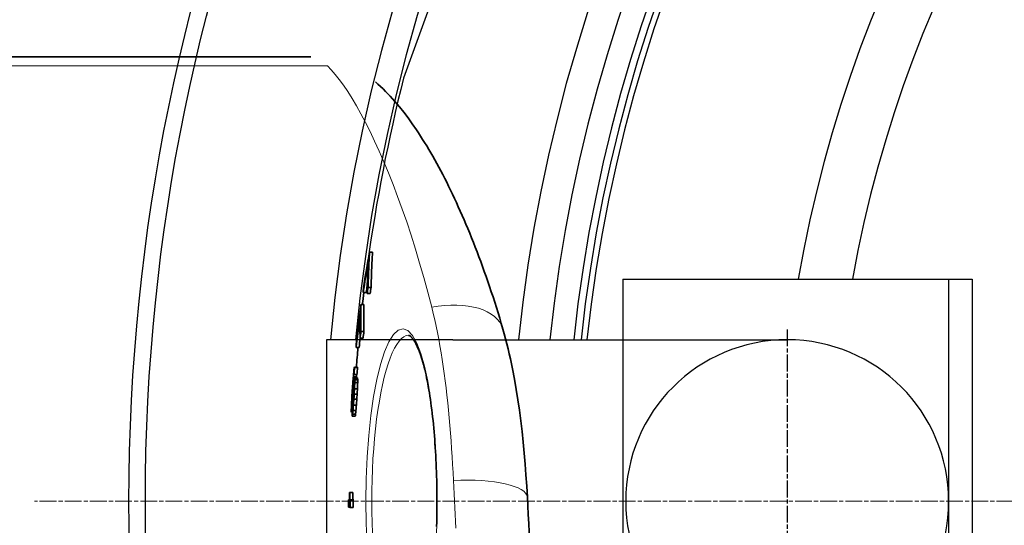
# Model space of a CAD drawing. Units: millimetres. Extents: x 3548 to 23642, y -2180 to 8499.
# Drawn here: x 5368 to 5700, y 1548 to 1718 of the extents above; entities that cross this region are included whole.
import ezdxf

# ---------------------------------------------------------------- set-up
doc = ezdxf.new("R2010")
doc.units = ezdxf.units.MM
doc.linetypes.add('CHAIN', pattern=[0.3543, 0.2362, -0.0295, 0.0591, -0.0295])
doc.linetypes.add('DASH_DOT', pattern=[0.37, 0.24, -0.06, 0.01, -0.06])
for name, color, linetype, lineweight in [('Středová značka (ISO)', 1, 'DASH_DOT', 9), ('Viditelná (ISO)', 7, 'Continuous', 35), ('Viditelná tenká (ISO)', 7, 'Continuous', 18)]:
    doc.layers.add(name, color=color, linetype=linetype, lineweight=lineweight)

# ---------------------------------------------------------------- blocks, each defined once
blk = doc.blocks.new('A$C6C4B66A3')
at = {"layer": 'Viditelná (ISO)'}
for p, q in [((-690.08, 225), (-497.37, 225)), ((-477.59, 159.06), (-476.57, 159.06)), ((-478.07, 147.15), (-477.06, 147.15)), ((-479.76, 145.49), (-478.75, 145.49)), ((-478.44, 145.14), (-477.43, 145.14)), ((-480.49, 141.35), (-479.48, 141.35)), ((-480.81, 130.02), (-479.8, 130.02)), ((-480.52, 132.24), (-479.51, 132.24)), ((-482.13, 126.84), (-481.12, 126.84)), ((-482.72, 120.25), (-481.71, 120.25)), ((-482.67, 120.14), (-481.66, 120.14)), ((-483.02, 116.93), (-482.02, 116.93)), ((-482.92, 117.74), (-481.91, 117.74)), ((-482.87, 117.76), (-481.87, 117.76)), ((-482.72, 116.63), (-481.71, 116.63)), ((-482.65, 116.51), (-481.65, 116.51)), ((-483.15, 115.47), (-482.89, 115.47)), ((-483.01, 113.05), (-482.82, 113.05)), ((-482.9, 113.99), (-482.84, 113.99)), ((-482.61, 116), (-481.61, 116)), ((-482.6, 115.09), (-481.6, 115.09)), ((-483.5, 110.58), (-483.31, 110.58)), ((-483.39, 112.3), (-483.18, 112.3)), ((-483.11, 111.99), (-482.87, 111.99)), ((-482.79, 111.14), (-481.79, 111.14)), ((-482.69, 112.99), (-481.68, 112.99)), ((-483.61, 107.95), (-483.54, 107.95)), ((-483.57, 109.13), (-483.42, 109.13)), ((-483.55, 106.41), (-483.29, 106.41)), ((-483.43, 107.75), (-483.15, 107.75)), ((-483.28, 109.6), (-483.02, 109.6)), ((-483.04, 107.44), (-482.04, 107.44)), ((-482.9, 109.42), (-481.9, 109.42)), ((-483.74, 105.05), (-483.43, 105.05)), ((-483.67, 105.34), (-483.41, 105.34)), ((-483.52, 103.68), (-482.51, 103.68)), ((-483.46, 103.7), (-482.46, 103.7)), ((-483.34, 104.37), (-482.33, 104.37)), ((-483.19, 105.58), (-482.19, 105.58)), ((-484.4, 77.94), (-483.4, 77.94)), ((-484.28, 77.93), (-483.28, 77.93)), ((-484.74, 75.49), (-484.31, 75.49)), ((-484.17, 75.42), (-483.17, 75.42)), ((-484.16, 72.92), (-483.16, 72.92))]:
    blk.add_line(p, q, dxfattribs=at)
at = {"layer": 'Viditelná (ISO)', "flags": 128}
for points in [[(-475.63, 216.51), (-474.75, 215.74), (-473.88, 214.95), (-473.03, 214.15), (-472.2, 213.34), (-471.39, 212.51), (-470.59, 211.67), (-469.03, 209.94), (-467.52, 208.15), (-466.05, 206.29), (-464.61, 204.37), (-463.18, 202.39), (-461.78, 200.34), (-461.08, 199.29), (-460.38, 198.22), (-459.69, 197.13), (-459, 196.03), (-458.31, 194.9), (-457.62, 193.76), (-456.94, 192.6), (-456.26, 191.42), (-455.58, 190.22), (-454.91, 189), (-454.24, 187.77), (-453.57, 186.51), (-452.9, 185.24), (-452.23, 183.95), (-451.57, 182.64), (-450.91, 181.31), (-450.25, 179.97), (-449.6, 178.6), (-448.94, 177.22), (-448.29, 175.82), (-447.64, 174.4), (-446.99, 172.95), (-446.34, 171.49), (-445.7, 170.01), (-445.06, 168.52), (-444.42, 167), (-443.79, 165.47), (-443.16, 163.91), (-442.53, 162.35), (-441.91, 160.76), (-441.29, 159.15), (-440.68, 157.53), (-440.07, 155.89), (-439.46, 154.24), (-438.86, 152.57), (-438.26, 150.88), (-437.67, 149.17), (-437.09, 147.45), (-436.5, 145.71), (-435.93, 143.96), (-435.36, 142.19), (-434.79, 140.4), (-434.23, 138.6), (-433.68, 136.78), (-433.13, 134.94), (-432.59, 133.1)], [(-478.07, 147.15), (-478.06, 147.65), (-478.05, 148.14), (-478.04, 148.64), (-478.03, 149.14), (-478.02, 149.64), (-478.01, 150.14), (-477.99, 150.64), (-477.98, 151.13), (-477.96, 151.63), (-477.94, 152.13), (-477.92, 152.62), (-477.9, 153.12), (-477.88, 153.62), (-477.86, 154.11), (-477.84, 154.61), (-477.81, 155.11), (-477.79, 155.6), (-477.76, 156.1), (-477.74, 156.59), (-477.71, 157.09), (-477.68, 157.58), (-477.65, 158.07), (-477.62, 158.57), (-477.58, 159.06)], [(-477.06, 147.15), (-477.05, 147.65), (-477.04, 148.14), (-477.03, 148.64), (-477.02, 149.14), (-477.01, 149.64), (-477, 150.14), (-476.98, 150.64), (-476.97, 151.13), (-476.95, 151.63), (-476.93, 152.13), (-476.91, 152.63), (-476.89, 153.12), (-476.87, 153.62), (-476.85, 154.11), (-476.83, 154.61), (-476.8, 155.11), (-476.78, 155.6), (-476.75, 156.1), (-476.72, 156.59), (-476.7, 157.09), (-476.67, 157.58), (-476.64, 158.07), (-476.61, 158.57), (-476.57, 159.06)], [(-478.05, 155.53), (-478.08, 155.1), (-478.1, 154.67), (-478.13, 154.24), (-478.15, 153.81), (-478.17, 153.37), (-478.19, 152.94), (-478.21, 152.51), (-478.23, 152.08), (-478.25, 151.65), (-478.27, 151.21), (-478.29, 150.78), (-478.3, 150.35), (-478.32, 149.91), (-478.33, 149.48), (-478.35, 149.05), (-478.36, 148.61), (-478.37, 148.18), (-478.38, 147.75), (-478.4, 147.31), (-478.41, 146.88), (-478.41, 146.44), (-478.42, 146.01), (-478.43, 145.57), (-478.44, 145.14)], [(-480.52, 132.24), (-480.53, 132.62), (-480.54, 133), (-480.55, 133.38), (-480.55, 133.76), (-480.56, 134.14), (-480.57, 134.52), (-480.57, 134.9), (-480.57, 135.28), (-480.58, 135.66), (-480.58, 136.04), (-480.58, 136.42), (-480.58, 136.8), (-480.58, 137.18), (-480.57, 137.56), (-480.57, 137.94), (-480.56, 138.32), (-480.56, 138.7), (-480.55, 139.08), (-480.54, 139.45), (-480.53, 139.83), (-480.52, 140.21), (-480.51, 140.59), (-480.5, 140.97), (-480.49, 141.35)], [(-479.51, 132.24), (-479.52, 132.62), (-479.53, 133), (-479.54, 133.38), (-479.55, 133.76), (-479.55, 134.14), (-479.56, 134.52), (-479.56, 134.9), (-479.57, 135.28), (-479.57, 135.66), (-479.57, 136.04), (-479.57, 136.42), (-479.57, 136.8), (-479.57, 137.18), (-479.57, 137.56), (-479.56, 137.94), (-479.56, 138.32), (-479.55, 138.7), (-479.54, 139.08), (-479.54, 139.45), (-479.53, 139.83), (-479.52, 140.21), (-479.5, 140.59), (-479.49, 140.97), (-479.48, 141.35)], [(-432.59, 133.1), (-432.13, 131.45), (-431.68, 129.8), (-431.25, 128.13), (-430.84, 126.46), (-430.44, 124.77), (-430.05, 123.08), (-429.69, 121.38), (-429.33, 119.67), (-428.67, 116.22), (-428.06, 112.74), (-427.51, 109.23), (-427, 105.68), (-426.54, 102.12), (-426.12, 98.52), (-425.74, 94.9), (-425.39, 91.24), (-425.08, 87.56), (-424.8, 83.86), (-424.56, 80.13), (-424.33, 76.38)], [(-454.85, 75), (-454.86, 76.42), (-454.87, 77.83), (-454.88, 79.25), (-454.91, 80.67), (-454.94, 82.08), (-454.97, 83.49), (-455.02, 84.9), (-455.07, 86.29), (-455.13, 87.69), (-455.19, 89.07), (-455.26, 90.44), (-455.34, 91.8), (-455.42, 93.14), (-455.51, 94.48), (-455.6, 95.8), (-455.71, 97.11), (-455.82, 98.41), (-455.93, 99.7), (-456.05, 100.97), (-456.18, 102.23), (-456.31, 103.46), (-456.45, 104.68), (-456.6, 105.88), (-456.75, 107.06), (-456.9, 108.22), (-457.06, 109.35), (-457.23, 110.46), (-457.4, 111.55), (-457.58, 112.62), (-457.76, 113.67), (-457.95, 114.69), (-458.14, 115.69), (-458.34, 116.67), (-458.54, 117.61), (-458.75, 118.53), (-458.96, 119.42), (-459.17, 120.28), (-459.39, 121.11), (-459.61, 121.91), (-459.84, 122.69), (-460.07, 123.43), (-460.3, 124.14), (-460.53, 124.82), (-460.77, 125.47), (-461.01, 126.08), (-461.25, 126.66), (-461.49, 127.21), (-461.73, 127.72), (-461.97, 128.2), (-462.2, 128.63), (-462.44, 129.03), (-462.67, 129.39), (-462.89, 129.7), (-463.1, 129.97), (-463.29, 130.2), (-463.48, 130.4), (-463.65, 130.56), (-463.82, 130.69), (-463.96, 130.8), (-464.09, 130.88), (-464.21, 130.94), (-464.31, 130.97), (-464.4, 130.99), (-464.46, 131)], [(-454.97, 66.5), (-454.94, 67.91), (-454.91, 69.33), (-454.88, 70.75), (-454.87, 72.16), (-454.86, 73.58), (-454.85, 75)], [(-424.33, 76.38), (-424.17, 73.45), (-424.01, 70.5), (-423.84, 67.53), (-423.67, 64.55), (-423.49, 61.56), (-423.31, 58.56), (-423.13, 55.55), (-422.94, 52.53), (-422.74, 49.5), (-422.53, 46.47), (-422.31, 43.43), (-422.09, 40.4), (-421.85, 37.36), (-421.61, 34.32), (-421.35, 31.28), (-421.08, 28.24)]]:
    blk.add_lwpolyline(points, dxfattribs=at)
at = {"layer": 'Viditelná (ISO)'}
for start, end in [(173.08504, 173.49298), (174.92085, 175.56708)]:
    blk.add_arc((101.69, 75), 585.5, start, end, dxfattribs=at)
for centre, major_axis, ratio, start_param, end_param in [((136.83, 84.48), (-621.4, 0), 0.803206, 6.13319, 6.157561), ((136.89, 83.12), (-621.51, 0), 0.803206, 6.137621, 6.157919), ((170.32, 132.43), (-650.45, 0), 0.595701, 6.245546, 6.249473), ((136.88, 83.12), (-620.5, 0), 0.803206, 6.153126, 6.157712), ((136.94, 73.9), (-621.73, 0), 0.803206, 6.135969, 6.140033), ((136.93, 73.9), (-620.72, 0), 0.803206, 6.135729, 6.1398), ((121.95, 77.2), (-606.73, 0), 0.890218, 6.164129, 6.188994), ((121.97, 76.19), (-606.77, 0), 0.890218, 6.168572, 6.189286), ((188.73, 134.21), (-669.59, 0), 0.455535, 6.270874, 6.29693), ((121.96, 76.19), (-605.76, 0), 0.890218, 6.183205, 6.18913), ((121.98, 69.31), (-606.63, 0), 0.890218, 6.166388, 6.170536), ((121.97, 69.31), (-605.62, 0), 0.890218, 6.166196, 6.170351), ((188.63, 123.52), (-670.8, 0), 0.455535, 6.268515, 6.272321), ((161.47, 89.63), (-645.93, 0), 0.655702, 6.212111, 6.215903), ((110.44, 72.72), (-595.19, 0), 0.953567, 6.199534, 6.203749), ((208.96, 112.87), (-692.46, 0), 0.223347, 6.235393, 6.238961), ((215.3, 121.46), (-698.26, 0), 0.065813, 0.026155, 0.028665), ((110.44, 72.72), (-594.18, 0), 0.953567, 6.199393, 6.203615), ((215.3, 121.46), (-697.25, 0), 0.065813, 0.026191, 0.028705), ((125.04, 77.35), (-609.82, 0), 0.874004, 6.206649, 6.210145), ((129.43, 77.41), (-614.22, 0), 0.849421, 6.207354, 6.210162), ((188.82, 99.37), (-672.96, 0), 0.451943, 6.222726, 6.225385), ((215.87, 117.53), (-699.13, 0), 0.009555, 6.249759, 6.251681), ((188.8, 95.54), (-673.13, 0), 0.451942, 6.213801, 6.217348), ((215.37, 118.33), (-698.56, 0), 0.065813, 0.037024, 0.039534), ((203.93, 120.83), (-686.73, 0), 0.301181, 0.020869, 0.023348), ((129.43, 77.41), (-613.21, 0), 0.849421, 6.207229, 6.207821), ((188.81, 99.36), (-671.96, 0), 0.451943, 6.22263, 6.225294), ((215.87, 117.53), (-698.13, 0), 0.009555, 6.249711, 6.251636), ((215.36, 118.33), (-697.56, 0), 0.065813, 0.037076, 0.03959), ((203.92, 120.83), (-685.72, 0), 0.301181, 0.020893, 0.023376), ((102.73, 73.99), (-587.44, 0), 0.99455, 6.216256, 6.219883), ((110.45, 74.13), (-595.25, 0), 0.953567, 6.208927, 6.214541), ((110.46, 73.48), (-595.24, 0), 0.953567, 6.20913, 6.214744), ((129.45, 74.45), (-614.26, 0), 0.849421, 6.2069, 6.209708), ((137.13, 74.96), (-621.93, 0), 0.805634, 6.207098, 6.209227), ((152.66, 80.87), (-637.4, 0), 0.712281, 6.206714, 6.209658), ((167.04, 84.16), (-651.72, 0), 0.618716, 6.209148, 6.211475), ((215.92, 113.7), (-699.45, 0), 0.009559, 6.238764, 6.240685), ((203.94, 118.48), (-686.94, 0), 0.301181, 0.021683, 0.022922), ((172.69, 112.97), (-655.51, 0), 0.582191, 6.281165, 6.283214), ((123.68, 94.99), (-606.71, 0), 0.882336, 6.245629, 6.249558), ((181.14, 117.18), (-663.76, 0), 0.519274, 0.003433, 0.006073), ((123.68, 94.98), (-605.7, 0), 0.882336, 6.245558, 6.249494), ((181.14, 117.18), (-662.75, 0), 0.519274, 0.003427, 0.006071), ((104.32, 77.93), (-588.8, 0), 0.986222, 6.226306, 6.229489), ((109.7, 81.69), (-593.97, 0), 0.95772, 6.232379, 6.234928), ((101.99, 74.26), (-586.62, 0), 0.998435, 6.218193, 6.221131), ((129.49, 74.16), (-614.29, 0), 0.849421, 6.213739, 6.216546), ((110.46, 71.85), (-595.16, 0), 0.953567, 6.211036, 6.215247), ((110.47, 71.19), (-595.11, 0), 0.953567, 6.211236, 6.215447), ((110.47, 69.67), (-594.97, 0), 0.953567, 6.211694, 6.215906), ((101.74, 75.63), (-585.73, 0.03), 0.999754, 6.221923, 6.224181), ((101.99, 73.44), (-586, 0), 0.998435, 6.21869, 6.221632), ((109.71, 85.26), (-593.24, 0), 0.95772, 6.234416, 6.236968), ((104.32, 80.7), (-587.92, 0), 0.986222, 6.227473, 6.23066), ((101.99, 73.44), (-585, 0), 0.998435, 6.21859, 6.221536), ((104.32, 80.7), (-586.92, 0), 0.986222, 6.227373, 6.230566), ((156.55, 98.03), (-640.41, 0), 0.689799, 6.262867, 6.265827), ((123.65, 87.21), (-607.79, 0), 0.882336, 6.242349, 6.246272), ((189.01, 89.66), (-673.58, 0), 0.451942, 6.22812, 6.231661), ((142.82, 95.34), (-626.64, 0), 0.773444, 6.254733, 6.257166), ((203.92, 109.9), (-687.56, 0), 0.301181, 0.009397, 0.011254), ((206.13, 99.54), (-690.38, 0), 0.269039, 6.237739, 6.239949), ((152.78, 78.08), (-637.57, 0), 0.712282, 6.217809, 6.220751), ((167.15, 83.98), (-651.83, 0), 0.618716, 6.221339, 6.223663), ((125.1, 72.3), (-609.87, 0), 0.874003, 6.213149, 6.216644), ((188.97, 87.11), (-673.61, 0), 0.451941, 6.218628, 6.2204), ((137.19, 71.57), (-621.96, 0), 0.805634, 6.210806, 6.212934), ((125.12, 68.81), (-609.77, 0), 0.874004, 6.210644, 6.21414), ((110.48, 69.02), (-594.89, 0), 0.953567, 6.211891, 6.215402), ((125.11, 68.81), (-608.76, 0), 0.874004, 6.210527, 6.214028), ((110.47, 69.02), (-593.88, 0), 0.953567, 6.211773, 6.21529), ((203.93, 107.55), (-687.73, 0), 0.301181, 0.008977, 0.012071), ((212.96, 101.3), (-697.16, 0), 0.148795, 6.24429, 6.247011), ((110.48, 70.21), (-595.04, 0), 0.953567, 6.219955, 6.224164), ((216.04, 103.4), (-700.16, 0), 0.009559, 6.239802, 6.241722), ((202.02, 91.25), (-686.57, 0), 0.321672, 6.223728, 6.226809), ((212.93, 100.93), (-697.14, 0), 0.148797, 6.232325, 6.233686), ((173.55, 79.37), (-658.33, 0), 0.573874, 6.213755, 6.216951), ((216.04, 103.4), (-699.15, 0), 0.009559, 6.23974, 6.241662), ((202.02, 91.25), (-685.57, 0), 0.321672, 6.223638, 6.226724), ((173.54, 79.37), (-657.32, 0), 0.573874, 6.213647, 6.216848), ((216.19, 78.03), (-700.99, 0), 0.003754, 0.033624, 0.038483), ((163.46, 87.34), (-648.03, 0), 0.645742, 0.022454, 0.028457), ((163.47, 88.88), (-647.98, 0), 0.645742, 0.026181, 0.032185), ((216.19, 78.03), (-699.99, 0), 0.003754, 0.033672, 0.038538), ((163.47, 88.88), (-646.97, 0), 0.645742, 0.026217, 0.032231), ((216.22, 75.53), (-701.03, 0), 0.003754, 0.014195, 0.037877), ((101.7, 74.97), (-586.43, 0), 0.999993, 6.282296, 6.286559), ((101.7, 74.91), (-585.86, 0.04), 0.999993, 6.282378, 6.286645), ((101.7, 74.91), (-584.86, 0.02), 0.999993, 6.28235, 6.286625), ((216.19, 73.03), (-701, 0), 0.003754, 0.014198, 0.042741)]:
    blk.add_ellipse(centre, major_axis=major_axis, ratio=ratio, start_param=start_param, end_param=end_param, dxfattribs=at)
at = {"layer": 'Viditelná tenká (ISO)'}
for p, q in [((-491.85, 221.97), (-690.01, 221.97)), ((-476.86, 75), (-478.85, 75))]:
    blk.add_line(p, q, dxfattribs=at)
at = {"layer": 'Viditelná tenká (ISO)', "flags": 128}
for points in [[(-491.85, 221.97), (-490.54, 220.62), (-489.19, 219.07), (-487.82, 217.33), (-486.41, 215.39), (-484.97, 213.26), (-483.51, 210.94), (-482.02, 208.43), (-480.51, 205.74), (-478.98, 202.86), (-477.44, 199.8), (-475.89, 196.56), (-474.33, 193.14), (-472.77, 189.56), (-471.21, 185.81), (-469.66, 181.89), (-468.12, 177.83), (-466.59, 173.61), (-465.07, 169.25), (-463.58, 164.76), (-462.12, 160.13), (-460.69, 155.38), (-459.29, 150.51), (-457.93, 145.54), (-456.61, 140.46)], [(-456.61, 140.46), (-456.1, 138.38), (-455.61, 136.26), (-455.14, 134.1), (-454.69, 131.91), (-454.26, 129.69), (-453.85, 127.43), (-453.45, 125.14), (-453.08, 122.82), (-452.73, 120.47), (-452.39, 118.08), (-452.07, 115.67), (-451.77, 113.22), (-451.49, 110.75), (-451.22, 108.25), (-450.96, 105.72), (-450.72, 103.17), (-450.5, 100.59), (-450.29, 97.99), (-450.09, 95.37), (-449.91, 92.73), (-449.74, 90.07), (-449.58, 87.4), (-449.43, 84.71), (-449.3, 82)], [(-478.85, 75), (-478.74, 82.52), (-478.42, 89.95), (-477.89, 97.13), (-477.15, 103.96), (-476.24, 110.31), (-475.14, 116.08), (-473.9, 121.16), (-472.52, 125.44), (-471.04, 128.85), (-469.49, 131.3), (-467.89, 132.76), (-466.28, 133.2), (-464.68, 132.59), (-463.14, 130.97), (-461.68, 128.39), (-460.31, 124.9), (-459.07, 120.59), (-457.97, 115.53), (-457.01, 109.81), (-456.22, 103.54), (-455.59, 96.81), (-455.14, 89.74), (-454.86, 82.42), (-454.77, 75)], [(-476.86, 75), (-476.83, 78.6), (-476.75, 82.19), (-476.62, 85.76), (-476.44, 89.29), (-476.2, 92.76), (-475.92, 96.16), (-475.58, 99.47), (-475.2, 102.69), (-474.77, 105.79), (-474.29, 108.78), (-473.78, 111.62), (-473.22, 114.31), (-472.62, 116.84), (-471.99, 119.19), (-471.33, 121.36), (-470.64, 123.33), (-469.92, 125.09), (-469.18, 126.63), (-468.42, 127.95), (-467.64, 129.04), (-466.85, 129.9), (-466.06, 130.51), (-465.26, 130.88), (-464.46, 131)], [(-449.3, 82), (-449.19, 79.73), (-449.08, 77.45), (-448.96, 75.16), (-448.85, 72.86), (-448.74, 70.56), (-448.62, 68.25), (-448.51, 65.93)], [(-454.77, 75), (-454.86, 67.56), (-455.14, 60.25)], [(-478.42, 60.03), (-478.74, 67.45), (-478.85, 75)], [(-476.62, 64.22), (-476.75, 67.79), (-476.83, 71.38), (-476.86, 75)]]:
    blk.add_lwpolyline(points, dxfattribs=at)
at = {"layer": 'Viditelná tenká (ISO)'}
for centre, major_axis, ratio, end_param in [((-456.61, 126.15), (24.02, 6.94), 0.556817, 1.411212), ((-449.3, 75), (24.96, 1.38), 0.279546, 1.5553)]:
    blk.add_ellipse(centre, major_axis=major_axis, ratio=ratio, start_param=0, end_param=end_param, dxfattribs=at)

msp = doc.modelspace()

# ---------------------------------------------------------------- linework, layer by layer
for p, q in [((5535.22, 1802.68), (5497.36, 1698.67)), ((5485.89, 1639.91), (5486.91, 1639.91)), ((5571.4, 1630.85), (5683.35, 1630.85)), ((5571.4, 1630.85), (5571.4, 1610.35)), ((5681.35, 1630.85), (5681.35, 1480.85)), ((5681.35, 1630.85), (5689.35, 1630.85)), ((5689.35, 1630.85), (5689.35, 1480.85)), ((5483.72, 1626.34), (5484.73, 1626.34)), ((5485.04, 1625.99), (5486.05, 1625.99)), ((5485.41, 1628), (5486.42, 1628)), ((5482.99, 1622.2), (5484, 1622.2)), ((5482.96, 1613.09), (5483.97, 1613.09)), ((5513.96, 1610.35), (5471.35, 1610.35)), ((5471.35, 1610.35), (5471.35, 1501.35)), ((5482.67, 1610.87), (5483.68, 1610.87)), ((5513.96, 1610.35), (5626.85, 1610.35)), ((5571.4, 1610.35), (5571.4, 1501.35)), ((5508.63, 1555.85), (5508.71, 1555.85))]:
    msp.add_line(p, q)
at = {"linetype": 'CHAIN', "ltscale": 23.990969}
msp.add_line((5626.85, 1613.82), (5626.85, 1491.39), dxfattribs=at)
at = {"flags": 128}
for points in [[(5485.41, 1628), (5485.42, 1628.5), (5485.42, 1628.99), (5485.43, 1629.49), (5485.45, 1629.99), (5485.46, 1630.49), (5485.47, 1630.99), (5485.49, 1631.49), (5485.5, 1631.98), (5485.52, 1632.48), (5485.54, 1632.98), (5485.55, 1633.48), (5485.57, 1633.97), (5485.59, 1634.47), (5485.62, 1634.96), (5485.64, 1635.46), (5485.66, 1635.96), (5485.69, 1636.45), (5485.71, 1636.95), (5485.74, 1637.44), (5485.77, 1637.94), (5485.8, 1638.43), (5485.83, 1638.92), (5485.86, 1639.42), (5485.89, 1639.91)], [(5486.42, 1628), (5486.43, 1628.5), (5486.44, 1628.99), (5486.45, 1629.49), (5486.46, 1629.99), (5486.47, 1630.49), (5486.48, 1630.99), (5486.5, 1631.49), (5486.51, 1631.98), (5486.53, 1632.48), (5486.55, 1632.98), (5486.57, 1633.48), (5486.59, 1633.97), (5486.61, 1634.47), (5486.63, 1634.96), (5486.65, 1635.46), (5486.68, 1635.96), (5486.7, 1636.45), (5486.73, 1636.95), (5486.75, 1637.44), (5486.78, 1637.94), (5486.81, 1638.43), (5486.84, 1638.92), (5486.87, 1639.42), (5486.91, 1639.91)], [(5485.43, 1636.38), (5485.4, 1635.95), (5485.38, 1635.52), (5485.35, 1635.09), (5485.33, 1634.66), (5485.31, 1634.22), (5485.29, 1633.79), (5485.27, 1633.36), (5485.25, 1632.93), (5485.23, 1632.5), (5485.21, 1632.06), (5485.19, 1631.63), (5485.18, 1631.2), (5485.16, 1630.76), (5485.15, 1630.33), (5485.13, 1629.9), (5485.12, 1629.46), (5485.11, 1629.03), (5485.09, 1628.6), (5485.08, 1628.16), (5485.07, 1627.73), (5485.06, 1627.29), (5485.06, 1626.86), (5485.05, 1626.42), (5485.04, 1625.99)], [(5482.96, 1613.09), (5482.95, 1613.47), (5482.94, 1613.85), (5482.93, 1614.23), (5482.92, 1614.61), (5482.92, 1614.99), (5482.91, 1615.37), (5482.91, 1615.75), (5482.9, 1616.13), (5482.9, 1616.51), (5482.9, 1616.89), (5482.9, 1617.27), (5482.9, 1617.65), (5482.9, 1618.03), (5482.91, 1618.41), (5482.91, 1618.79), (5482.91, 1619.17), (5482.92, 1619.55), (5482.93, 1619.93), (5482.94, 1620.31), (5482.95, 1620.68), (5482.96, 1621.06), (5482.97, 1621.44), (5482.98, 1621.82), (5482.99, 1622.2)], [(5483.97, 1613.09), (5483.96, 1613.47), (5483.95, 1613.85), (5483.94, 1614.23), (5483.93, 1614.61), (5483.92, 1614.99), (5483.92, 1615.37), (5483.91, 1615.75), (5483.91, 1616.13), (5483.91, 1616.51), (5483.91, 1616.89), (5483.91, 1617.27), (5483.91, 1617.65), (5483.91, 1618.03), (5483.91, 1618.41), (5483.92, 1618.79), (5483.92, 1619.17), (5483.93, 1619.55), (5483.94, 1619.93), (5483.94, 1620.31), (5483.95, 1620.68), (5483.96, 1621.06), (5483.97, 1621.44), (5483.99, 1621.82), (5484, 1622.2)]]:
    msp.add_lwpolyline(points, dxfattribs=at)
for radius in [660.5, 654.97]:
    msp.add_circle((6065.17, 1555.85), radius)
for centre, radius, start, end in [((6065.17, 1555.85), 595, 5.30382, 174.74463), ((6065.17, 1555.85), 595, 5.30382, 174.74463), ((6065.17, 1555.85), 586.54, 5.38057, 174.66859), ((6065.17, 1555.85), 531.82, 5.936, 174.1182), ((6065.17, 1555.85), 521.32, 6.056, 173.9994), ((6065.17, 1555.85), 513.29, 6.1511, 173.9051), ((6065.17, 1555.85), 510.83, 6.1809, 173.8756), ((6065.17, 1555.85), 508.84, 6.2052, 173.8515), ((6065.17, 1555.85), 441, 7.1644, 170.2083), ((6065.17, 1555.85), 423, 7.471, 169.7872), ((6065.17, 1555.85), 585.5, 165.8818, 172.11453), ((6065.17, 1555.85), 585.5, 173.08504, 173.49298), ((5626.85, 1555.85), 54.5, 90, 270), ((5626.85, 1555.85), 54.5, 270, 90)]:
    msp.add_arc(centre, radius, start, end)
for centre, major_axis, ratio, start_param, end_param in [((6100.31, 1565.33), (-621.4, 0), 0.803206, 6.13319, 6.157561), ((6100.36, 1563.97), (-621.51, 0), 0.803206, 6.137621, 6.157919), ((6100.35, 1563.97), (-620.5, 0), 0.803206, 6.153126, 6.157712), ((6133.8, 1613.28), (-650.45, 0), 0.595701, 6.245546, 6.249473), ((6100.41, 1554.75), (-621.73, 0), 0.803206, 6.135969, 6.140033), ((6100.4, 1554.75), (-620.72, 0), 0.803206, 6.135729, 6.1398), ((6085.43, 1558.05), (-606.73, 0), 0.890218, 6.164129, 6.186203), ((6085.45, 1557.04), (-606.77, 0), 0.890218, 6.168572, 6.184332), ((6152.2, 1615.06), (-669.59, 0), 0.455535, 6.270874, 6.29693), ((6085.46, 1550.16), (-606.63, 0), 0.890218, 6.166388, 6.170536), ((6085.45, 1550.16), (-605.62, 0), 0.890218, 6.166196, 6.170351), ((6085.44, 1557.04), (-605.76, 0), 0.890218, 6.183205, 6.184167)]:
    msp.add_ellipse(centre, major_axis=major_axis, ratio=ratio, start_param=start_param, end_param=end_param)
at = {"layer": 'Středová značka (ISO)', "linetype": 'CHAIN', "ltscale": 23.990969}
msp.add_line((6782.68, 1555.85), (5372.75, 1555.85), dxfattribs=at)

# ---------------------------------------------------------------- block references
msp.add_blockref('A$C6C4B66A3', (5963.48, 1480.85))

doc.saveas('drawing.dxf')
